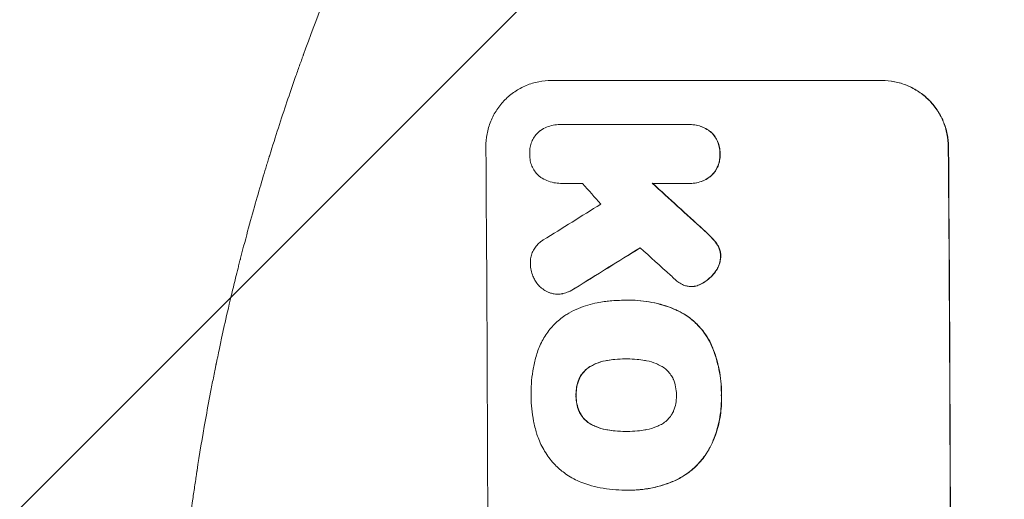
# Model space of a CAD drawing. Units: millimetres. Extents: x -3607 to 3963, y -3526 to 3563.
# Drawn here: x -2141 to -1918, y 611 to 719 of the extents above; entities that cross this region are included whole.
import ezdxf

# ---------------------------------------------------------------- set-up
doc = ezdxf.new("R2010")
doc.units = ezdxf.units.MM
doc.header["$LTSCALE"] = 20
doc.linetypes.add('HIDDEN', pattern=[9.525, 6.35, -3.175])
for name, color, linetype in [('2d', 230, 'Continuous'), ('AS-Free_Space', 31, 'HIDDEN'), ('AS-Free_Space_Hatch', 31, 'HIDDEN')]:
    doc.layers.add(name, color=color, linetype=linetype)

msp = doc.modelspace()

# ---------------------------------------------------------------- hatches: boundary and pattern name
at = {"layer": 'AS-Free_Space_Hatch'}
h = msp.add_hatch(dxfattribs=at)
h.set_pattern_fill('ANSI31', color=256, scale=100)
h.set_pattern_definition([(45, (-2107, 1541), (-224.506, 224.506), [])])
edge = h.paths.add_edge_path()
edge.add_line((2456.26, 325.73), (3377.12, -1269.25))
edge.add_arc((2511.1, -1769.25), 1000, -60, 30, ccw=False)
edge.add_line((3011.1, -2635.28), (2650.75, -2843.33))
edge.add_arc((2150.75, -1977.3), 1000, 210, 300, ccw=False)
edge.add_line((1284.72, -2477.3), (363.86, -882.31))
edge.add_arc((1229.88, -382.31), 1000, 182.72013, 210, ccw=False)
edge.add_arc((-9, 541), 1000, 270, 283.88697, ccw=False)
edge.add_line((-9, -459), (-2107.01, -459))
edge.add_arc((-2107.01, 541), 1000, 180, 270, ccw=False)
edge.add_arc((-2107.01, 541), 1000, 90, 180, ccw=False)
edge.add_line((-2107.01, 1541), (-217.39, 1541))
edge.add_arc((223.02, 1777.72), 500, 180, 208.2576, ccw=False)
edge.add_arc((223.02, 1777.72), 500, 0, 180, ccw=False)
edge.add_arc((223.02, 1777.72), 500, -52.0974, 0, ccw=False)
edge.add_arc((-9, 541), 1000, 5.22516, 57.37216, ccw=False)
edge.add_line((986.84, 632.07), (1090.23, 691.76))
edge.add_arc((1590.23, -174.27), 1000, 30, 120, ccw=False)

# ---------------------------------------------------------------- linework, layer by layer
at = {"layer": '2d', "lineweight": 0}
for p, q in [((-2020.81, 705.66), (-1945.86, 705.66)), ((-2018.9, 695.66), (-2018.95, 695.66)), ((-2018.61, 695.66), (-1989.83, 695.66)), ((-1989.41, 695.67), (-1989.47, 695.67)), ((-2018.7, 682.34), (-2018.75, 682.34)), ((-1989.73, 682.34), (-1997.94, 682.34)), ((-1989.34, 682.33), (-1989.39, 682.33)), ((-1989.03, 658.94), (-1989.08, 658.94)), ((-2019.35, 657.22), (-2019.4, 657.22)), ((-2004.05, 655.83), (-2004.1, 655.83)), ((-2003.07, 655.85), (-2003.12, 655.85)), ((-2003.84, 642.52), (-2003.89, 642.52)), ((-2003.77, 626.1), (-2003.82, 626.1)), ((-2004.08, 612.78), (-2004.13, 612.78)), ((-2003.05, 612.78), (-2003.1, 612.78))]:
    msp.add_line(p, q, dxfattribs=at)
for centre, major_axis, ratio, start_param, end_param in [((-2092.66, 541), (0, 1099), 0.052336, -1.707396, -1.434197), ((-1987.8, 541), (0, 1099), 0.052336, -1.707396, -1.434197), ((-1946.16, 541), (969.3, -1097.63), 0.029425, 1.669578, 1.673855), ((-1900.64, 541), (1200.76, -1098.63), 0.023864, 1.664081, 1.673687), ((-2286.52, 541), (-1767.94, -1097.7), 0.01457, 1.711555, 1.719019), ((-2262.65, 541), (-1777.43, -1098.7), 0.014477, 1.701385, 1.709768), ((-1918.16, 541), (1210.81, -1097.63), 0.023624, 1.654704, 1.660421)]:
    msp.add_ellipse(centre, major_axis=major_axis, ratio=ratio, start_param=start_param, end_param=end_param, dxfattribs=at)
at = {"layer": '2d', "lineweight": 0, "extrusion": (0, 0, -1)}
for centre, major_axis, ratio, start_param, end_param in [((-1987.8, 541), (0, -1100), 0.052336, -1.707271, -1.434322), ((-1900.64, 541), (1199.67, -1097.63), 0.023864, -1.673805, -1.664191), ((-2262.65, 541), (-1775.82, -1097.7), 0.014477, -1.709891, -1.701483)]:
    msp.add_ellipse(centre, major_axis=major_axis, ratio=ratio, start_param=start_param, end_param=end_param, dxfattribs=at)
at = {"layer": '2d', "lineweight": 0}
for points, knots in [([(-2107.01, 541), (-2107.01, 548.93), (-2106.82, 557.18), (-2106.19, 570.02), (-2105.92, 574.37), (-2105.41, 581.02), (-2105.23, 583.26), (-2104.93, 586.64), (-2104.77, 588.34), (-2104.57, 590.33), (-2104.47, 591.33), (-2104.42, 591.83), (-2104.4, 592.08), (-2104.38, 592.21), (-2104.38, 592.27), (-2104.37, 592.3), (-2104.37, 592.31), (-2104.37, 592.32), (-2103.97, 596.23), (-2103.51, 600.25), (-2102.71, 606.48), (-2102.43, 608.59), (-2101.98, 611.8), (-2101.74, 613.42), (-2101.46, 615.32), (-2101.31, 616.28), (-2101.24, 616.76), (-2101.2, 617), (-2101.18, 617.12), (-2101.17, 617.18), (-2101.17, 617.21), (-2101.17, 617.22), (-2101.17, 617.23), (-2100.61, 620.83), (-2099.98, 624.65), (-2098.9, 630.74), (-2098.51, 632.83), (-2097.9, 636.05), (-2097.58, 637.68), (-2097.19, 639.62), (-2096.99, 640.6), (-2096.89, 641.09), (-2096.84, 641.34), (-2096.82, 641.46), (-2096.8, 641.52), (-2096.8, 641.56), (-2096.79, 641.57), (-2096.79, 641.58), (-2096.79, 641.58), (-2096.79, 641.59), (-2096.45, 643.22), (-2095.87, 646.03), (-2094.54, 651.99), (-2094.02, 654.27), (-2093.1, 658.12), (-2092.77, 659.48), (-2092.24, 661.62), (-2091.97, 662.72), (-2091.64, 664.05), (-2091.46, 664.72), (-2091.38, 665.06), (-2091.33, 665.23), (-2091.31, 665.32), (-2091.3, 665.36), (-2091.29, 665.38), (-2091.29, 665.39), (-2091.29, 665.4), (-2090.05, 670.23), (-2088.85, 674.58), (-2087.19, 680.4), (-2086.66, 682.23), (-2085.89, 684.78), (-2085.64, 685.61), (-2085.28, 686.8), (-2085.1, 687.39), (-2084.9, 688.05), (-2084.8, 688.38), (-2084.75, 688.54), (-2084.72, 688.62), (-2084.71, 688.66), (-2084.7, 688.68), (-2084.7, 688.69), (-2084.7, 688.7), (-2084.7, 688.7), (-2083.38, 692.95), (-2082.08, 696.98), (-2080.15, 702.7), (-2079.51, 704.55), (-2078.57, 707.25), (-2078.1, 708.57), (-2077.55, 710.09), (-2077.29, 710.83), (-2077.15, 711.2), (-2077.08, 711.39), (-2077.05, 711.48), (-2077.03, 711.53), (-2077.03, 711.55), (-2077.02, 711.56), (-2077.02, 711.57), (-2074.09, 719.65), (-2071.1, 727.23), (-2068.13, 734.32)], [0.5002861, 0.5002861, 0.5002861, 0.5002861, 0.5627504, 0.5627504, 0.5939825, 0.5939825, 0.6095985, 0.6095985, 0.6174066, 0.6213106, 0.6232626, 0.6242386, 0.6247266, 0.6249706, 0.6250926, 0.6251536, 0.6251536, 0.6252146, 0.6252146, 0.6564467, 0.6564467, 0.6720628, 0.6720628, 0.6798708, 0.6837748, 0.6857268, 0.6867028, 0.6871908, 0.6874348, 0.6875568, 0.6876178, 0.6876178, 0.6876788, 0.6876788, 0.7189109, 0.7189109, 0.734527, 0.734527, 0.742335, 0.746239, 0.7481911, 0.7491671, 0.7496551, 0.7498991, 0.7500211, 0.7500821, 0.7501126, 0.7501278, 0.7501278, 0.7501431, 0.7501431, 0.7813752, 0.7813752, 0.7969912, 0.7969912, 0.8047993, 0.8047993, 0.8087033, 0.8106553, 0.8116313, 0.8121193, 0.8123633, 0.8124853, 0.8125463, 0.8125768, 0.8125768, 0.8126073, 0.8126073, 0.8438394, 0.8438394, 0.8594555, 0.8594555, 0.8672635, 0.8672635, 0.8711675, 0.8731195, 0.8740955, 0.8745835, 0.8748275, 0.8749495, 0.8750105, 0.875041, 0.875041, 0.8750715, 0.8750715, 0.9063036, 0.9063036, 0.9219197, 0.9219197, 0.9297277, 0.9336318, 0.9355838, 0.9365598, 0.9370478, 0.9372918, 0.9374138, 0.9374748, 0.9374748, 0.9375358, 0.9375358, 1, 1, 1, 1]), ([(-2020.81, 705.66), (-2021.75, 705.66), (-2022.72, 705.57), (-2024.65, 705.19), (-2025.61, 704.9), (-2027.44, 704.14), (-2028.32, 703.66), (-2029.94, 702.57), (-2030.69, 701.95), (-2032.01, 700.62), (-2032.63, 699.86), (-2033.72, 698.22), (-2034.2, 697.33), (-2034.95, 695.48), (-2035.23, 694.51), (-2035.6, 692.57), (-2035.68, 691.6), (-2035.67, 690.66)], [45.415862, 45.415862, 45.415862, 45.415862, 48.23989, 48.23989, 51.063917, 51.063917, 53.887944, 53.887944, 56.711971, 56.711971, 59.567238, 59.567238, 62.422504, 62.422504, 65.277771, 65.277771, 68.133038, 68.133038, 68.133038, 68.133038]), ([(-1930.82, 690.66), (-1930.83, 691.6), (-1930.93, 692.57), (-1931.32, 694.51), (-1931.61, 695.47), (-1932.39, 697.32), (-1932.87, 698.2), (-1933.99, 699.84), (-1934.62, 700.6), (-1935.96, 701.93), (-1936.71, 702.55), (-1938.35, 703.65), (-1939.24, 704.13), (-1941.09, 704.9), (-1942.06, 705.19), (-1944, 705.57), (-1944.97, 705.66), (-1945.92, 705.66)], [22.698673, 22.698673, 22.698673, 22.698673, 25.546281, 25.546281, 28.393889, 28.393889, 31.241497, 31.241497, 34.089105, 34.089105, 36.920794, 36.920794, 39.752484, 39.752484, 42.584173, 42.584173, 45.415862, 45.415862, 45.415862, 45.415862]), ([(-1945.86, 705.66), (-1944.92, 705.66), (-1943.95, 705.57), (-1942.01, 705.19), (-1941.04, 704.9), (-1939.19, 704.13), (-1938.3, 703.65), (-1936.66, 702.55), (-1935.9, 701.93), (-1934.56, 700.6), (-1933.93, 699.84), (-1932.82, 698.2), (-1932.34, 697.32), (-1931.56, 695.47), (-1931.27, 694.51), (-1930.87, 692.57), (-1930.78, 691.6), (-1930.77, 690.66)], [45.415447, 45.415447, 45.415447, 45.415447, 48.247124, 48.247124, 51.078802, 51.078802, 53.910479, 53.910479, 56.742156, 56.742156, 59.589723, 59.589723, 62.437289, 62.437289, 65.284856, 65.284856, 68.132422, 68.132422, 68.132422, 68.132422]), ([(-2023.45, 694.22), (-2023.39, 694.26), (-2023.33, 694.3), (-2022.85, 694.63), (-2022.39, 694.87), (-2021.44, 695.27), (-2020.94, 695.42), (-2019.94, 695.62), (-2019.44, 695.66), (-2018.95, 695.66), (-2018.84, 695.66), (-2018.73, 695.66), (-2018.61, 695.66)], [-4.605361, -4.605361, -4.605361, -4.605361, -4.396797, -4.396797, -2.931198, -2.931198, -1.465599, -1.465599, 0, 0, 0, 0.334248, 0.334248, 0.334248, 0.334248]), ([(-1989.83, 695.66), (-1989.71, 695.66), (-1989.59, 695.67), (-1989.47, 695.67), (-1988.99, 695.67), (-1988.5, 695.62), (-1987.51, 695.43), (-1987.03, 695.28), (-1986.09, 694.89), (-1985.64, 694.65), (-1985.03, 694.25), (-1984.85, 694.11), (-1984.68, 693.97)], [-0.359399, -0.359399, -0.359399, -0.359399, 0, 0, 0, 1.433208, 1.433208, 2.866417, 2.866417, 4.299625, 4.299625, 4.949699, 4.949699, 4.949699, 4.949699]), ([(-1984.63, 693.97), (-1984.8, 694.11), (-1984.98, 694.25), (-1985.59, 694.65), (-1986.04, 694.89), (-1986.97, 695.28), (-1987.46, 695.43), (-1988.44, 695.62), (-1988.94, 695.67), (-1989.41, 695.67)], [-4.949683, -4.949683, -4.949683, -4.949683, -4.299608, -4.299608, -2.866406, -2.866406, -1.433203, -1.433203, 0, 0, 0, 0]), ([(-2025.73, 689.01), (-2025.74, 689.11), (-2025.74, 689.21), (-2025.74, 689.7), (-2025.71, 690.11), (-2025.55, 690.93), (-2025.43, 691.34), (-2025.12, 692.12), (-2024.92, 692.49), (-2024.46, 693.19), (-2024.2, 693.51), (-2023.77, 693.94), (-2023.61, 694.08), (-2023.45, 694.22)], [28.489331, 28.489331, 28.489331, 28.489331, 28.787143, 28.787143, 29.990133, 29.990133, 31.193124, 31.193124, 32.396115, 32.396115, 33.599105, 33.599105, 34.233303, 34.233303, 34.233303, 34.233303]), ([(-1984.68, 693.97), (-1984.63, 693.93), (-1984.58, 693.88), (-1984.25, 693.55), (-1983.98, 693.23), (-1983.5, 692.52), (-1983.29, 692.14), (-1982.96, 691.35), (-1982.83, 690.93), (-1982.66, 690.1), (-1982.62, 689.68), (-1982.61, 689.19), (-1982.62, 689.1), (-1982.62, 689.01)], [4.649237, 4.649237, 4.649237, 4.649237, 4.844766, 4.844766, 6.068679, 6.068679, 7.292592, 7.292592, 8.516506, 8.516506, 9.740419, 9.740419, 10.011266, 10.011266, 10.011266, 10.011266]), ([(-1982.57, 689.01), (-1982.56, 689.1), (-1982.56, 689.19), (-1982.56, 689.68), (-1982.61, 690.1), (-1982.78, 690.93), (-1982.9, 691.35), (-1983.24, 692.14), (-1983.44, 692.52), (-1983.92, 693.23), (-1984.2, 693.55), (-1984.53, 693.88), (-1984.58, 693.93), (-1984.63, 693.97)], [28.943423, 28.943423, 28.943423, 28.943423, 29.214265, 29.214265, 30.438156, 30.438156, 31.662047, 31.662047, 32.885938, 32.885938, 34.109829, 34.109829, 34.305378, 34.305378, 34.305378, 34.305378]), ([(-2023.49, 683.88), (-2023.62, 683.99), (-2023.74, 684.1), (-2024.13, 684.49), (-2024.4, 684.81), (-2024.87, 685.51), (-2025.07, 685.88), (-2025.4, 686.66), (-2025.53, 687.07), (-2025.69, 687.89), (-2025.73, 688.3), (-2025.74, 688.8), (-2025.74, 688.9), (-2025.73, 689.01)], [23.516339, 23.516339, 23.516339, 23.516339, 23.993283, 23.993283, 25.196558, 25.196558, 26.399832, 26.399832, 27.603107, 27.603107, 28.806382, 28.806382, 29.117654, 29.117654, 29.117654, 29.117654]), ([(-1982.62, 689.01), (-1982.61, 688.92), (-1982.61, 688.82), (-1982.61, 688.33), (-1982.64, 687.91), (-1982.8, 687.08), (-1982.92, 686.66), (-1983.25, 685.87), (-1983.45, 685.48), (-1983.92, 684.78), (-1984.19, 684.45), (-1984.52, 684.12), (-1984.56, 684.08), (-1984.61, 684.04)], [9.4841, 9.4841, 9.4841, 9.4841, 9.759373, 9.759373, 10.984855, 10.984855, 12.210337, 12.210337, 13.435819, 13.435819, 14.661301, 14.661301, 14.849629, 14.849629, 14.849629, 14.849629]), ([(-1984.55, 684.04), (-1984.51, 684.08), (-1984.46, 684.12), (-1984.13, 684.45), (-1983.87, 684.78), (-1983.4, 685.48), (-1983.19, 685.87), (-1982.87, 686.66), (-1982.75, 687.08), (-1982.59, 687.91), (-1982.55, 688.33), (-1982.56, 688.82), (-1982.56, 688.92), (-1982.57, 689.01)], [24.180935, 24.180935, 24.180935, 24.180935, 24.369282, 24.369282, 25.594744, 25.594744, 26.820205, 26.820205, 28.045666, 28.045666, 29.271127, 29.271127, 29.546395, 29.546395, 29.546395, 29.546395]), ([(-2018.52, 682.34), (-2018.6, 682.34), (-2018.67, 682.34), (-2019.25, 682.34), (-2019.78, 682.39), (-2020.81, 682.59), (-2021.33, 682.75), (-2022.32, 683.15), (-2022.8, 683.41), (-2023.32, 683.76), (-2023.41, 683.82), (-2023.49, 683.88)], [24.136842, 24.136842, 24.136842, 24.136842, 24.367509, 24.367509, 25.882557, 25.882557, 27.397604, 27.397604, 28.912652, 28.912652, 29.2137, 29.2137, 29.2137, 29.2137]), ([(-1984.61, 684.04), (-1984.78, 683.89), (-1984.96, 683.76), (-1985.57, 683.35), (-1986.02, 683.11), (-1986.95, 682.72), (-1987.44, 682.57), (-1988.42, 682.38), (-1988.91, 682.33), (-1989.5, 682.33), (-1989.62, 682.34), (-1989.73, 682.34)], [18.113436, 18.113436, 18.113436, 18.113436, 18.776188, 18.776188, 20.211332, 20.211332, 21.646477, 21.646477, 23.081621, 23.081621, 23.424408, 23.424408, 23.424408, 23.424408]), ([(-1989.34, 682.33), (-1988.86, 682.33), (-1988.36, 682.38), (-1987.38, 682.57), (-1986.89, 682.72), (-1985.96, 683.11), (-1985.51, 683.35), (-1984.91, 683.76), (-1984.73, 683.89), (-1984.55, 684.04)], [23.081423, 23.081423, 23.081423, 23.081423, 24.519887, 24.519887, 25.958351, 25.958351, 27.396815, 27.396815, 28.049994, 28.049994, 28.049994, 28.049994]), ([(-1986.44, 671.87), (-1985.91, 671.4), (-1985.4, 670.92), (-1984.75, 670.27), (-1984.59, 670.11), (-1984.43, 669.94)], [27.424795, 27.424795, 27.424795, 27.424795, 29.507381, 29.507381, 30.192303, 30.192303, 30.192303, 30.192303]), ([(-1984.38, 669.94), (-1984.53, 670.09), (-1984.68, 670.25), (-1985.33, 670.9), (-1985.85, 671.39), (-1986.39, 671.87)], [206.39771, 206.39771, 206.39771, 206.39771, 207.036755, 207.036755, 209.164716, 209.164716, 209.164716, 209.164716]), ([(-1984.43, 669.94), (-1984.04, 669.55), (-1983.67, 669.1), (-1983.3, 668.55), (-1983.25, 668.48), (-1983.2, 668.4)], [6.898307, 6.898307, 6.898307, 6.898307, 8.563515, 8.563515, 8.813997, 8.813997, 8.813997, 8.813997]), ([(-1983.15, 668.4), (-1983.2, 668.48), (-1983.25, 668.56), (-1983.62, 669.11), (-1983.99, 669.55), (-1984.38, 669.94)], [46.043025, 46.043025, 46.043025, 46.043025, 46.302093, 46.302093, 47.958309, 47.958309, 47.958309, 47.958309]), ([(-2025.57, 664), (-2025.58, 664.13), (-2025.58, 664.26), (-2025.59, 664.76), (-2025.55, 665.14), (-2025.41, 665.9), (-2025.3, 666.28), (-2025, 667), (-2024.82, 667.35), (-2024.39, 667.99), (-2024.15, 668.29), (-2023.63, 668.81), (-2023.34, 669.05), (-2022.9, 669.35), (-2022.78, 669.43), (-2022.65, 669.5)], [26.28771, 26.28771, 26.28771, 26.28771, 26.677126, 26.677126, 27.790951, 27.790951, 28.904776, 28.904776, 30.018601, 30.018601, 31.132425, 31.132425, 32.242083, 32.242083, 32.649675, 32.649675, 32.649675, 32.649675]), ([(-1983.2, 668.4), (-1983.06, 668.18), (-1982.94, 667.95), (-1982.72, 667.41), (-1982.62, 667.11), (-1982.5, 666.49), (-1982.47, 666.18), (-1982.47, 665.85), (-1982.47, 665.82), (-1982.47, 665.79)], [4.684637, 4.684637, 4.684637, 4.684637, 5.425479, 5.425479, 6.332035, 6.332035, 7.238592, 7.238592, 7.324531, 7.324531, 7.324531, 7.324531]), ([(-1982.41, 665.79), (-1982.41, 665.82), (-1982.41, 665.85), (-1982.41, 666.18), (-1982.45, 666.49), (-1982.57, 667.11), (-1982.66, 667.41), (-1982.89, 667.95), (-1983.01, 668.18), (-1983.15, 668.4)], [21.626581, 21.626581, 21.626581, 21.626581, 21.71252, 21.71252, 22.619067, 22.619067, 23.525615, 23.525615, 24.266448, 24.266448, 24.266448, 24.266448]), ([(-1982.47, 665.79), (-1982.47, 665.47), (-1982.51, 665.14), (-1982.65, 664.41), (-1982.76, 664.02), (-1983.07, 663.27), (-1983.26, 662.91), (-1983.55, 662.48), (-1983.62, 662.38), (-1983.69, 662.29)], [9.391675, 9.391675, 9.391675, 9.391675, 10.360818, 10.360818, 11.515308, 11.515308, 12.669799, 12.669799, 13.014451, 13.014451, 13.014451, 13.014451]), ([(-1983.63, 662.29), (-1983.56, 662.38), (-1983.49, 662.48), (-1983.21, 662.91), (-1983.01, 663.27), (-1982.71, 664.02), (-1982.59, 664.41), (-1982.46, 665.14), (-1982.42, 665.47), (-1982.41, 665.79)], [23.805682, 23.805682, 23.805682, 23.805682, 24.150338, 24.150338, 25.304815, 25.304815, 26.459291, 26.459291, 27.428422, 27.428422, 27.428422, 27.428422]), ([(-2024.54, 660.35), (-2024.72, 660.65), (-2024.87, 660.96), (-2025.19, 661.72), (-2025.33, 662.18), (-2025.52, 663.1), (-2025.56, 663.56), (-2025.57, 664)], [28.90976, 28.90976, 28.90976, 28.90976, 29.884853, 29.884853, 31.245772, 31.245772, 32.581112, 32.581112, 32.581112, 32.581112]), ([(-1983.69, 662.29), (-1983.97, 661.89), (-1984.29, 661.52), (-1985.03, 660.77), (-1985.48, 660.39), (-1986.2, 659.9), (-1986.44, 659.76), (-1986.68, 659.63)], [19.352647, 19.352647, 19.352647, 19.352647, 20.78008, 20.78008, 22.506876, 22.506876, 23.290115, 23.290115, 23.290115, 23.290115]), ([(-1986.63, 659.63), (-1986.39, 659.76), (-1986.15, 659.9), (-1985.43, 660.39), (-1984.97, 660.77), (-1984.24, 661.52), (-1983.92, 661.89), (-1983.63, 662.29)], [32.084228, 32.084228, 32.084228, 32.084228, 32.867462, 32.867462, 34.594254, 34.594254, 36.021677, 36.021677, 36.021677, 36.021677]), ([(-2021.18, 657.52), (-2021.26, 657.55), (-2021.35, 657.58), (-2021.82, 657.78), (-2022.2, 657.98), (-2022.89, 658.44), (-2023.21, 658.71), (-2023.78, 659.27), (-2024.05, 659.59), (-2024.37, 660.07), (-2024.46, 660.21), (-2024.54, 660.35)], [21.35293, 21.35293, 21.35293, 21.35293, 21.605558, 21.605558, 22.802148, 22.802148, 23.998737, 23.998737, 25.203358, 25.203358, 25.672248, 25.672248, 25.672248, 25.672248]), ([(-1990.84, 659.27), (-1991.21, 659.43), (-1991.58, 659.63), (-1992.23, 660.07), (-1992.52, 660.31), (-1992.79, 660.56)], [22.321021, 22.321021, 22.321021, 22.321021, 23.48493, 23.48493, 24.572485, 24.572485, 24.572485, 24.572485]), ([(-1988.46, 658.98), (-1988.67, 658.96), (-1988.88, 658.94), (-1989.39, 658.94), (-1989.7, 658.97), (-1990.29, 659.09), (-1990.57, 659.17), (-1990.84, 659.27)], [14.04881, 14.04881, 14.04881, 14.04881, 14.658756, 14.658756, 15.571725, 15.571725, 16.383205, 16.383205, 16.383205, 16.383205]), ([(-1986.68, 659.63), (-1986.88, 659.52), (-1987.08, 659.42), (-1987.65, 659.18), (-1988.01, 659.07), (-1988.41, 658.99), (-1988.44, 658.99), (-1988.46, 658.98)], [14.551409, 14.551409, 14.551409, 14.551409, 15.198568, 15.198568, 16.281753, 16.281753, 16.359205, 16.359205, 16.359205, 16.359205]), ([(-1988.41, 658.98), (-1988.38, 658.99), (-1988.36, 658.99), (-1987.96, 659.07), (-1987.6, 659.18), (-1987.03, 659.42), (-1986.83, 659.52), (-1986.63, 659.63)], [18.370496, 18.370496, 18.370496, 18.370496, 18.446294, 18.446294, 19.527752, 19.527752, 20.178094, 20.178094, 20.178094, 20.178094]), ([(-2018.17, 657.36), (-2018.23, 657.34), (-2018.29, 657.33), (-2018.71, 657.25), (-2019.06, 657.22), (-2019.74, 657.22), (-2020.09, 657.25), (-2020.69, 657.37), (-2020.94, 657.43), (-2021.18, 657.52)], [15.209862, 15.209862, 15.209862, 15.209862, 15.395283, 15.395283, 16.417877, 16.417877, 17.442055, 17.442055, 18.164936, 18.164936, 18.164936, 18.164936]), ([(-2019.35, 657.22), (-2019.01, 657.22), (-2018.66, 657.25), (-2018.24, 657.33), (-2018.18, 657.34), (-2018.12, 657.36)], [16.417787, 16.417787, 16.417787, 16.417787, 17.440382, 17.440382, 17.625802, 17.625802, 17.625802, 17.625802]), ([(-2015.48, 658.56), (-2015.95, 658.25), (-2016.46, 657.97), (-2017.37, 657.59), (-2017.77, 657.46), (-2018.17, 657.36)], [21.845482, 21.845482, 21.845482, 21.845482, 23.464067, 23.464067, 24.649542, 24.649542, 24.649542, 24.649542]), ([(-2018.12, 657.36), (-2017.71, 657.46), (-2017.32, 657.59), (-2016.41, 657.97), (-2015.9, 658.24), (-2015.43, 658.56)], [28.966531, 28.966531, 28.966531, 28.966531, 30.146891, 30.146891, 31.770366, 31.770366, 31.770366, 31.770366]), ([(-2016.9, 652.9), (-2016.18, 653.3), (-2015.42, 653.67), (-2013.29, 654.56), (-2011.86, 654.99), (-2009.9, 655.37), (-2009.36, 655.46), (-2008.82, 655.52)], [123.424961, 123.424961, 123.424961, 123.424961, 125.795627, 125.795627, 129.985496, 129.985496, 131.553418, 131.553418, 131.553418, 131.553418]), ([(-2008.82, 655.52), (-2008.39, 655.58), (-2007.96, 655.63), (-2006.38, 655.78), (-2005.23, 655.83), (-2004.1, 655.83), (-2004.06, 655.83), (-2004.01, 655.83), (-2003.96, 655.83)], [-4.647717, -4.647717, -4.647717, -4.647717, -3.386318, -3.386318, 0, 0, 0, 0.143603, 0.143603, 0.143603, 0.143603]), ([(-2003.96, 655.83), (-2003.68, 655.84), (-2003.4, 655.85), (-2003.12, 655.85), (-2002.29, 655.85), (-2001.45, 655.81), (-1999.76, 655.65), (-1998.91, 655.52), (-1997.21, 655.19), (-1996.36, 654.98), (-1994.69, 654.47), (-1993.86, 654.18), (-1992.74, 653.72), (-1992.43, 653.58), (-1992.13, 653.44)], [-0.8383, -0.8383, -0.8383, -0.8383, 0, 0, 0, 2.479443, 2.479443, 4.958885, 4.958885, 7.438328, 7.438328, 9.91777, 9.91777, 10.865896, 10.865896, 10.865896, 10.865896]), ([(-1992.08, 653.44), (-1992.38, 653.58), (-1992.7, 653.72), (-1993.82, 654.18), (-1994.65, 654.48), (-1996.32, 654.98), (-1997.17, 655.19), (-1998.86, 655.52), (-1999.71, 655.65), (-2001.4, 655.81), (-2002.24, 655.85), (-2003.07, 655.85)], [-10.865131, -10.865131, -10.865131, -10.865131, -9.906763, -9.906763, -7.430072, -7.430072, -4.953381, -4.953381, -2.476691, -2.476691, 0, 0, 0, 0]), ([(-2024.1, 643.72), (-2023.96, 644.2), (-2023.79, 644.68), (-2023.19, 646.15), (-2022.68, 647.1), (-2021.51, 648.87), (-2020.84, 649.68), (-2019.42, 651.11), (-2018.61, 651.78), (-2017.47, 652.55), (-2017.19, 652.73), (-2016.9, 652.9)], [77.725382, 77.725382, 77.725382, 77.725382, 79.173576, 79.173576, 82.223205, 82.223205, 85.272834, 85.272834, 88.315031, 88.315031, 89.256973, 89.256973, 89.256973, 89.256973]), ([(-1992.13, 653.44), (-1991.47, 653.12), (-1990.84, 652.76), (-1989.37, 651.77), (-1988.56, 651.1), (-1987.13, 649.68), (-1986.46, 648.87), (-1985.44, 647.37), (-1985.06, 646.71), (-1984.72, 646.02)], [7.002645, 7.002645, 7.002645, 7.002645, 9.063853, 9.063853, 12.085137, 12.085137, 15.121205, 15.121205, 17.283249, 17.283249, 17.283249, 17.283249]), ([(-1984.67, 646.02), (-1985, 646.71), (-1985.38, 647.36), (-1986.4, 648.86), (-1987.07, 649.67), (-1988.5, 651.09), (-1989.31, 651.76), (-1990.78, 652.75), (-1991.42, 653.12), (-1992.08, 653.44)], [79.60627, 79.60627, 79.60627, 79.60627, 81.757746, 81.757746, 84.790101, 84.790101, 87.815074, 87.815074, 89.886822, 89.886822, 89.886822, 89.886822]), ([(-1984.72, 646.02), (-1984.62, 645.79), (-1984.51, 645.55), (-1984.06, 644.48), (-1983.75, 643.62), (-1983.22, 641.88), (-1983, 641), (-1982.64, 639.23), (-1982.51, 638.35), (-1982.33, 636.59), (-1982.29, 635.72), (-1982.28, 634.67), (-1982.29, 634.49), (-1982.29, 634.3)], [30.175456, 30.175456, 30.175456, 30.175456, 30.902395, 30.902395, 33.485842, 33.485842, 36.069289, 36.069289, 38.652736, 38.652736, 41.236182, 41.236182, 41.798233, 41.798233, 41.798233, 41.798233]), ([(-1982.24, 634.3), (-1982.23, 634.49), (-1982.23, 634.67), (-1982.24, 635.72), (-1982.28, 636.59), (-1982.46, 638.35), (-1982.59, 639.23), (-1982.94, 641), (-1983.17, 641.88), (-1983.7, 643.62), (-1984.01, 644.48), (-1984.46, 645.55), (-1984.56, 645.79), (-1984.67, 646.02)], [123.070499, 123.070499, 123.070499, 123.070499, 123.632546, 123.632546, 126.21597, 126.21597, 128.799395, 128.799395, 131.382819, 131.382819, 133.966244, 133.966244, 134.693196, 134.693196, 134.693196, 134.693196]), ([(-2025.41, 634.3), (-2025.42, 634.46), (-2025.42, 634.63), (-2025.42, 635.73), (-2025.38, 636.69), (-2025.21, 638.61), (-2025.07, 639.58), (-2024.7, 641.52), (-2024.47, 642.48), (-2024.16, 643.53), (-2024.13, 643.62), (-2024.1, 643.72)], [135.101515, 135.101515, 135.101515, 135.101515, 135.597811, 135.597811, 138.427958, 138.427958, 141.258105, 141.258105, 144.088252, 144.088252, 144.366696, 144.366696, 144.366696, 144.366696]), ([(-2011.86, 640.92), (-2012.02, 640.83), (-2012.17, 640.74), (-2012.67, 640.4), (-2012.99, 640.14), (-2013.55, 639.57), (-2013.82, 639.25), (-2014.24, 638.62), (-2014.41, 638.31), (-2014.55, 637.99)], [3.072631, 3.072631, 3.072631, 3.072631, 3.598042, 3.598042, 4.797389, 4.797389, 6.001868, 6.001868, 6.996314, 6.996314, 6.996314, 6.996314]), ([(-2014.5, 637.99), (-2014.36, 638.31), (-2014.19, 638.62), (-2013.76, 639.25), (-2013.5, 639.57), (-2012.94, 640.14), (-2012.62, 640.4), (-2012.12, 640.74), (-2011.96, 640.83), (-2011.8, 640.92)], [31.460657, 31.460657, 31.460657, 31.460657, 32.455093, 32.455093, 33.659563, 33.659563, 34.85891, 34.85891, 35.384325, 35.384325, 35.384325, 35.384325]), ([(-2008.13, 642.19), (-2008.28, 642.17), (-2008.42, 642.15), (-2009.31, 641.97), (-2010.04, 641.75), (-2011.12, 641.3), (-2011.5, 641.12), (-2011.86, 640.92)], [1.734478, 1.734478, 1.734478, 1.734478, 2.159966, 2.159966, 4.319933, 4.319933, 5.488343, 5.488343, 5.488343, 5.488343]), ([(-2011.8, 640.92), (-2011.44, 641.12), (-2011.07, 641.3), (-2009.99, 641.75), (-2009.25, 641.97), (-2008.37, 642.15), (-2008.22, 642.17), (-2008.08, 642.19)], [63.756597, 63.756597, 63.756597, 63.756597, 64.925002, 64.925002, 67.084969, 67.084969, 67.510458, 67.510458, 67.510458, 67.510458]), ([(-2003.89, 642.52), (-2003.95, 642.52), (-2004.01, 642.53), (-2004.07, 642.53), (-2004.86, 642.53), (-2005.66, 642.49), (-2007.02, 642.36), (-2007.58, 642.29), (-2008.13, 642.19)], [-0.181199, -0.181199, -0.181199, -0.181199, 0, 0, 0, 2.366234, 2.366234, 3.988186, 3.988186, 3.988186, 3.988186]), ([(-2008.08, 642.19), (-2007.52, 642.29), (-2006.97, 642.36), (-2005.62, 642.49), (-2004.83, 642.52), (-2004.05, 642.53)], [-3.988185, -3.988185, -3.988185, -3.988185, -2.36623, -2.36623, -0.026312, -0.026312, -0.026312, -0.026312]), ([(-1999.68, 642.19), (-2000.25, 642.29), (-2000.82, 642.37), (-2002.13, 642.49), (-2002.87, 642.53), (-2003.59, 642.53), (-2003.69, 642.53), (-2003.79, 642.53), (-2003.89, 642.52)], [-3.839663, -3.839663, -3.839663, -3.839663, -2.187947, -2.187947, 0, 0, 0, 0.296734, 0.296734, 0.296734, 0.296734]), ([(-1995.95, 640.92), (-1996.31, 641.12), (-1996.69, 641.3), (-1997.77, 641.75), (-1998.5, 641.97), (-1999.39, 642.14), (-1999.53, 642.17), (-1999.68, 642.19)], [63.159427, 63.159427, 63.159427, 63.159427, 64.332686, 64.332686, 66.475202, 66.475202, 66.909313, 66.909313, 66.909313, 66.909313]), ([(-1993.21, 637.99), (-1993.35, 638.3), (-1993.52, 638.6), (-1993.95, 639.23), (-1994.22, 639.55), (-1994.79, 640.12), (-1995.11, 640.39), (-1995.62, 640.73), (-1995.78, 640.83), (-1995.95, 640.92)], [31.889694, 31.889694, 31.889694, 31.889694, 32.853902, 32.853902, 34.072058, 34.072058, 35.287542, 35.287542, 35.825201, 35.825201, 35.825201, 35.825201]), ([(-2014.55, 637.99), (-2014.57, 637.95), (-2014.59, 637.92), (-2014.82, 637.34), (-2014.99, 636.78), (-2015.2, 635.65), (-2015.25, 635.09), (-2015.25, 634.46), (-2015.25, 634.38), (-2015.24, 634.3)], [9.763992, 9.763992, 9.763992, 9.763992, 9.879648, 9.879648, 11.528647, 11.528647, 13.177646, 13.177646, 13.419557, 13.419557, 13.419557, 13.419557]), ([(-2015.19, 634.3), (-2015.19, 634.38), (-2015.2, 634.46), (-2015.2, 635.09), (-2015.15, 635.65), (-2014.93, 636.78), (-2014.77, 637.34), (-2014.53, 637.92), (-2014.52, 637.95), (-2014.5, 637.99)], [39.283201, 39.283201, 39.283201, 39.283201, 39.52511, 39.52511, 41.1741, 41.1741, 42.82309, 42.82309, 42.938744, 42.938744, 42.938744, 42.938744]), ([(-1992.47, 634.3), (-1992.47, 634.36), (-1992.47, 634.42), (-1992.47, 635.04), (-1992.53, 635.62), (-1992.76, 636.77), (-1992.93, 637.34), (-1993.18, 637.93), (-1993.19, 637.96), (-1993.21, 637.99)], [40.180379, 40.180379, 40.180379, 40.180379, 40.362975, 40.362975, 42.048685, 42.048685, 43.734394, 43.734394, 43.835255, 43.835255, 43.835255, 43.835255]), ([(-2024.09, 625.43), (-2024.11, 625.52), (-2024.14, 625.6), (-2024.44, 626.6), (-2024.68, 627.52), (-2025.04, 629.36), (-2025.18, 630.29), (-2025.36, 632.12), (-2025.41, 633.03), (-2025.42, 634.05), (-2025.42, 634.17), (-2025.41, 634.3)], [120.942186, 120.942186, 120.942186, 120.942186, 121.199775, 121.199775, 123.896785, 123.896785, 126.593796, 126.593796, 129.290806, 129.290806, 129.660091, 129.660091, 129.660091, 129.660091]), ([(-2015.24, 634.3), (-2015.25, 634.21), (-2015.25, 634.12), (-2015.24, 633.49), (-2015.19, 632.93), (-2014.97, 631.81), (-2014.8, 631.25), (-2014.56, 630.68), (-2014.54, 630.63), (-2014.52, 630.59)], [12.80692, 12.80692, 12.80692, 12.80692, 13.073196, 13.073196, 14.708538, 14.708538, 16.34388, 16.34388, 16.474123, 16.474123, 16.474123, 16.474123]), ([(-2014.47, 630.59), (-2014.49, 630.63), (-2014.5, 630.68), (-2014.75, 631.25), (-2014.91, 631.81), (-2015.14, 632.93), (-2015.19, 633.49), (-2015.2, 634.12), (-2015.19, 634.21), (-2015.19, 634.3)], [35.811018, 35.811018, 35.811018, 35.811018, 35.941258, 35.941258, 37.576592, 37.576592, 39.211926, 39.211926, 39.4782, 39.4782, 39.4782, 39.4782]), ([(-1993.17, 630.62), (-1993.16, 630.66), (-1993.14, 630.7), (-1992.9, 631.28), (-1992.73, 631.85), (-1992.52, 632.98), (-1992.47, 633.55), (-1992.47, 634.17), (-1992.47, 634.23), (-1992.47, 634.3)], [36.334613, 36.334613, 36.334613, 36.334613, 36.463135, 36.463135, 38.122217, 38.122217, 39.781298, 39.781298, 39.97716, 39.97716, 39.97716, 39.97716]), ([(-1982.29, 634.3), (-1982.28, 634.05), (-1982.28, 633.81), (-1982.27, 632.79), (-1982.3, 632), (-1982.45, 630.4), (-1982.56, 629.6), (-1982.87, 628), (-1983.06, 627.21), (-1983.53, 625.63), (-1983.8, 624.85), (-1984.2, 623.88), (-1984.29, 623.67), (-1984.38, 623.46)], [36.668029, 36.668029, 36.668029, 36.668029, 37.402797, 37.402797, 39.74078, 39.74078, 42.078764, 42.078764, 44.416747, 44.416747, 46.754731, 46.754731, 47.401691, 47.401691, 47.401691, 47.401691]), ([(-1984.33, 623.46), (-1984.15, 623.88), (-1983.97, 624.3), (-1983.31, 626.05), (-1982.93, 627.41), (-1982.42, 630.06), (-1982.26, 631.47), (-1982.22, 633.36), (-1982.22, 633.83), (-1982.24, 634.3)], [92.254234, 92.254234, 92.254234, 92.254234, 93.545319, 93.545319, 97.615845, 97.615845, 101.693126, 101.693126, 103.023564, 103.023564, 103.023564, 103.023564]), ([(-2014.52, 630.59), (-2014.38, 630.28), (-2014.21, 629.98), (-2013.78, 629.35), (-2013.51, 629.03), (-2012.95, 628.47), (-2012.63, 628.2), (-2012.12, 627.86), (-2011.96, 627.77), (-2011.8, 627.68)], [12.294465, 12.294465, 12.294465, 12.294465, 13.261887, 13.261887, 14.468969, 14.468969, 15.67154, 15.67154, 16.204297, 16.204297, 16.204297, 16.204297]), ([(-2011.74, 627.68), (-2011.91, 627.77), (-2012.07, 627.86), (-2012.57, 628.2), (-2012.89, 628.47), (-2013.46, 629.03), (-2013.73, 629.35), (-2014.16, 629.98), (-2014.32, 630.28), (-2014.47, 630.59)], [22.35415, 22.35415, 22.35415, 22.35415, 22.88691, 22.88691, 24.089482, 24.089482, 25.296556, 25.296556, 26.26397, 26.26397, 26.26397, 26.26397]), ([(-1995.89, 627.69), (-1995.72, 627.79), (-1995.56, 627.89), (-1995.05, 628.23), (-1994.73, 628.5), (-1994.16, 629.07), (-1993.9, 629.39), (-1993.48, 630.02), (-1993.31, 630.31), (-1993.17, 630.62)], [22.562103, 22.562103, 22.562103, 22.562103, 23.106632, 23.106632, 24.321627, 24.321627, 25.539079, 25.539079, 26.488609, 26.488609, 26.488609, 26.488609]), ([(-2011.8, 627.68), (-2011.45, 627.49), (-2011.1, 627.32), (-2010.02, 626.88), (-2009.27, 626.65), (-2008.36, 626.47), (-2008.21, 626.45), (-2008.06, 626.42)], [29.757778, 29.757778, 29.757778, 29.757778, 30.860142, 30.860142, 33.061165, 33.061165, 33.50548, 33.50548, 33.50548, 33.50548]), ([(-2008.01, 626.42), (-2008.16, 626.45), (-2008.31, 626.47), (-2009.22, 626.65), (-2009.97, 626.88), (-2011.05, 627.32), (-2011.4, 627.49), (-2011.74, 627.68)], [37.018767, 37.018767, 37.018767, 37.018767, 37.463079, 37.463079, 39.664099, 39.664099, 40.766465, 40.766465, 40.766465, 40.766465]), ([(-1999.61, 626.43), (-1999.48, 626.45), (-1999.35, 626.47), (-1998.46, 626.65), (-1997.7, 626.88), (-1996.61, 627.33), (-1996.24, 627.5), (-1995.89, 627.69)], [37.467283, 37.467283, 37.467283, 37.467283, 37.854095, 37.854095, 40.076184, 40.076184, 41.212708, 41.212708, 41.212708, 41.212708]), ([(-2019.5, 618.03), (-2019.57, 618.09), (-2019.64, 618.16), (-2020.49, 619.01), (-2021.22, 619.89), (-2022.53, 621.82), (-2023.09, 622.86), (-2023.75, 624.43), (-2023.93, 624.93), (-2024.09, 625.43)], [66.180962, 66.180962, 66.180962, 66.180962, 66.460587, 66.460587, 69.789321, 69.789321, 73.118055, 73.118055, 74.606674, 74.606674, 74.606674, 74.606674]), ([(-2008.06, 626.42), (-2007.52, 626.33), (-2006.97, 626.26), (-2005.62, 626.14), (-2004.82, 626.1), (-2003.96, 626.1), (-2003.89, 626.1), (-2003.82, 626.1)], [72.153028, 72.153028, 72.153028, 72.153028, 73.739428, 73.739428, 76.111017, 76.111017, 76.322995, 76.322995, 76.322995, 76.322995]), ([(-2004, 626.1), (-2004.78, 626.1), (-2005.57, 626.14), (-2006.91, 626.26), (-2007.46, 626.33), (-2008.01, 626.42)], [37.830264, 37.830264, 37.830264, 37.830264, 40.161121, 40.161121, 41.760967, 41.760967, 41.760967, 41.760967]), ([(-2003.82, 626.1), (-2003.75, 626.1), (-2003.68, 626.1), (-2002.84, 626.1), (-2002.06, 626.13), (-2000.73, 626.26), (-2000.17, 626.34), (-1999.61, 626.43)], [73.51778, 73.51778, 73.51778, 73.51778, 73.72851, 73.72851, 76.028299, 76.028299, 77.653715, 77.653715, 77.653715, 77.653715]), ([(-1984.38, 623.46), (-1984.77, 622.6), (-1985.23, 621.77), (-1986.38, 620.06), (-1987.09, 619.19), (-1988.61, 617.67), (-1989.47, 616.95), (-1991.14, 615.82), (-1991.92, 615.38), (-1992.73, 615)], [33.076187, 33.076187, 33.076187, 33.076187, 35.751258, 35.751258, 39.003898, 39.003898, 42.24601, 42.24601, 44.782502, 44.782502, 44.782502, 44.782502]), ([(-1992.68, 615), (-1991.87, 615.38), (-1991.08, 615.83), (-1989.41, 616.95), (-1988.55, 617.67), (-1987.03, 619.2), (-1986.32, 620.06), (-1985.18, 621.78), (-1984.72, 622.6), (-1984.33, 623.46)], [59.162339, 59.162339, 59.162339, 59.162339, 61.705385, 61.705385, 64.949785, 64.949785, 68.200119, 68.200119, 70.868619, 70.868619, 70.868619, 70.868619]), ([(-2012.35, 613.96), (-2012.96, 614.14), (-2013.55, 614.35), (-2015.24, 615.05), (-2016.31, 615.62), (-2018.08, 616.81), (-2018.82, 617.4), (-2019.5, 618.03)], [59.420078, 59.420078, 59.420078, 59.420078, 61.200406, 61.200406, 64.594608, 64.594608, 67.325013, 67.325013, 67.325013, 67.325013]), ([(-2003.77, 612.78), (-2003.89, 612.78), (-2004.01, 612.78), (-2005.05, 612.78), (-2005.98, 612.83), (-2007.87, 613.01), (-2008.82, 613.14), (-2010.63, 613.5), (-2011.5, 613.71), (-2012.35, 613.96)], [88.297578, 88.297578, 88.297578, 88.297578, 88.656924, 88.656924, 91.420661, 91.420661, 94.184398, 94.184398, 96.715859, 96.715859, 96.715859, 96.715859]), ([(-1992.73, 615), (-1992.96, 614.9), (-1993.19, 614.8), (-1994.2, 614.38), (-1995, 614.1), (-1996.6, 613.61), (-1997.42, 613.41), (-1999.05, 613.09), (-1999.87, 612.97), (-2001.5, 612.81), (-2002.31, 612.78), (-2003.32, 612.78), (-2003.54, 612.78), (-2003.77, 612.78)], [66.290443, 66.290443, 66.290443, 66.290443, 67.002359, 67.002359, 69.389147, 69.389147, 71.775935, 71.775935, 74.162723, 74.162723, 76.549511, 76.549511, 77.215314, 77.215314, 77.215314, 77.215314]), ([(-2003.05, 612.78), (-2002.07, 612.78), (-2001.08, 612.83), (-1999.1, 613.07), (-1998.11, 613.24), (-1996.15, 613.72), (-1995.18, 614.01), (-1993.7, 614.56), (-1993.19, 614.77), (-1992.68, 615)], [46.984636, 46.984636, 46.984636, 46.984636, 49.917542, 49.917542, 52.850449, 52.850449, 55.783356, 55.783356, 57.390273, 57.390273, 57.390273, 57.390273])]:
    msp.add_open_spline(points, degree=3, knots=knots, dxfattribs=at)
for points in [[(-2018.56, 695.66), (-2018.67, 695.66), (-2018.79, 695.66), (-2018.9, 695.66)], [(-2018.7, 682.34), (-2018.62, 682.34), (-2018.55, 682.34), (-2018.48, 682.34)], [(-1992.79, 660.56), (-1993.13, 660.86), (-1993.47, 661.18), (-1993.79, 661.5)], [(-1989.03, 658.94), (-1988.83, 658.94), (-1988.62, 658.96), (-1988.41, 658.98)], [(-2003.96, 655.83), (-2003.99, 655.83), (-2004.02, 655.83), (-2004.05, 655.83)], [(-2003.84, 642.52), (-2003.75, 642.53), (-2003.66, 642.53), (-2003.57, 642.53)], [(-2003.58, 626.1), (-2003.64, 626.1), (-2003.7, 626.1), (-2003.77, 626.1)], [(-2004.08, 612.78), (-2003.97, 612.78), (-2003.86, 612.78), (-2003.75, 612.78)]]:
    msp.add_open_spline(points, degree=3, dxfattribs=at)
msp.add_rational_spline([(-2013.75, 682.29), (-2016.13, 682.32), (-2018.52, 682.34)], [0.999999968252, 0.999999949753, 0.999999972816], degree=2, dxfattribs=at)
at = {"layer": 'AS-Free_Space', "flags": 128}
msp.add_lwpolyline([(2456.26, 325.73), (3377.12, -1269.25, -0.414214), (3011.1, -2635.28), (2650.75, -2843.33, -0.414214), (1284.72, -2477.3), (363.86, -882.31, -0.119596), (231.01, -429.77, -0.060668), (-9, -459), (-2107.01, -459, -0.414214), (-3107.01, 541, -0.414214), (-2107.01, 1541), (-217.39, 1541, -0.123926), (-276.98, 1777.72, -1), (723.02, 1777.72, -0.231316), (530.18, 1383.19, -0.231544), (986.84, 632.07), (1090.23, 691.76, -0.414214)], format="xyb", close=True, dxfattribs=at)

doc.saveas('drawing.dxf')
